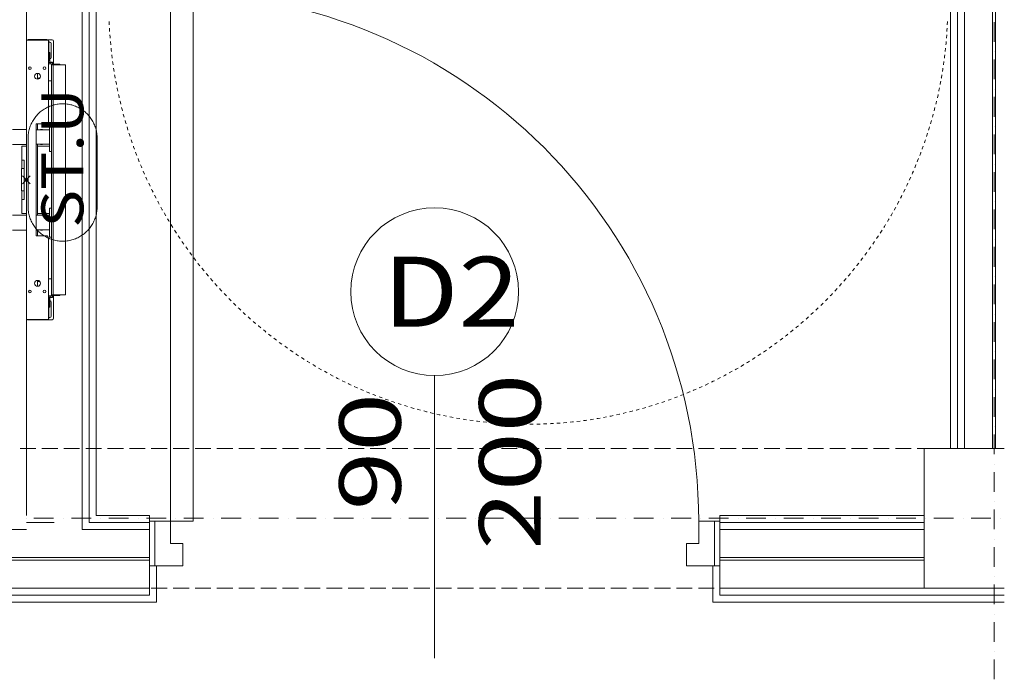
# Model space of a CAD drawing. Units: millimetres. Extents: x -2000 to 45500, y -500 to 29200.
# Drawn here: x 31793 to 33554, y 11653 to 12832 of the extents above; entities that cross this region are included whole.
import ezdxf
from ezdxf.enums import TextEntityAlignment as Align

# ---------------------------------------------------------------- set-up
doc = ezdxf.new("R2010")
doc.units = ezdxf.units.MM
for name, color, linetype in [('AP_2D - NIEPEŁNOSPRAWNI', 7, 'Continuous'), ('AP_BELKI KONSTRUKCYJNE', 7, 'Continuous'), ('AP_INSTALACJE - OPISY', 7, 'Continuous'), ('AP_INSTALACJE - URZĄDZENIA', 7, 'Continuous'), ('AP_ISTENIJĄCE - SCHODY', 7, 'Continuous'), ('AP_istniejące_INSTALACJE - OPISY', 7, 'Continuous'), ('AP_istniejące_ŚCIANY DZIAŁOWE', 7, 'Continuous'), ('AP_OSIE', 7, 'Continuous'), ('AP_SŁUPY', 7, 'Continuous'), ('AP_ŚCIANY DZIAŁOWE', 7, 'Continuous')]:
    doc.layers.add(name, color=color, linetype=linetype)
doc.styles.add('Lucida Console', font='txt', dxfattribs={"height": 0.2})

msp = doc.modelspace()

# ---------------------------------------------------------------- linework, layer by layer
at = {"layer": 'AP_2D - NIEPEŁNOSPRAWNI', "color": 8, "lineweight": 0}
for p, q in [((31955.6, 12792.6), (31956.1, 12786.7)), ((33448, 12774.7), (33448.6, 12780.7)), ((31958.1, 12768.8), (31958.8, 12762.8)), ((31961.3, 12745), (31962.3, 12739.1)), ((33444.9, 12751), (33445.8, 12756.9)), ((33428.3, 12668.7), (33429.8, 12674.5)), ((31978.6, 12662.9), (31980.2, 12657.2)), ((31985.3, 12639.9), (31987, 12634.2)), ((33421.8, 12645.6), (33423.5, 12651.4)), ((33414.7, 12622.8), (33416.5, 12628.5)), ((32014.2, 12561.1), (32016.6, 12555.6)), ((32024, 12539.3), (32026.6, 12533.9)), ((33383.9, 12544.7), (33386.4, 12550.2)), ((32034.6, 12517.7), (32037.3, 12512.4)), ((33373.5, 12523.1), (33376.2, 12528.5)), ((33331.8, 12450.3), (33335.1, 12455.3)), ((32076.8, 12445.3), (32080.1, 12440.3)), ((33318.5, 12430.4), (33321.9, 12435.3)), ((32090.3, 12425.5), (32093.8, 12420.6)), ((33304.5, 12410.9), (33308, 12415.7)), ((32142.5, 12359.8), (32146.5, 12355.3)), ((32158.8, 12342.1), (32162.9, 12337.8)), ((33250.7, 12346.5), (33254.8, 12350.9)), ((32175.5, 12325), (32179.8, 12320.8)), ((33234.1, 12329.2), (33238.3, 12333.5)), ((32238.4, 12269.5), (32243.2, 12265.8)), ((33171.6, 12273.2), (33176.3, 12277)), ((32257.5, 12254.9), (32262.3, 12251.4)), ((33152.7, 12258.5), (33157.5, 12262.1)), ((33133.3, 12244.4), (33138.2, 12247.9)), ((32327.7, 12209), (32332.9, 12206)), ((33062, 12200.2), (33067.3, 12203.1)), ((32348.6, 12197.3), (32353.9, 12194.5)), ((32370, 12186.4), (32375.3, 12183.7)), ((33040.8, 12189), (33046.1, 12191.8)), ((32447.1, 12153.4), (32452.8, 12151.4)), ((32941.3, 12147.5), (32947, 12149.4)), ((32469.8, 12145.6), (32475.5, 12143.7)), ((32918.4, 12140.2), (32924.2, 12142)), ((32574.4, 12119.6), (32580.3, 12118.6)), ((32598.1, 12115.8), (32604, 12115)), ((32813.2, 12116.7), (32819.1, 12117.6)), ((32836.9, 12120.6), (32842.8, 12121.7)), ((32681.7, 12108.8), (32687.7, 12108.7)), ((32705.7, 12108.5), (32711.7, 12108.6))]:
    msp.add_line(p, q, dxfattribs=at)
for points in [[(31953.3, 12828.5, 0), (31953.5, 12823.7, 0), (31953.6, 12822.5, 0)], [(31953.9, 12816.6, 0), (31953.9, 12816, 0), (31954.2, 12810.6, 0)], [(33451.1, 12810.6, 0), (33451.2, 12812.1, 0), (33451.5, 12816.6, 0)], [(33451.8, 12822.5, 0), (33452, 12827.6, 0), (33452.1, 12828.5, 0)], [(31954.6, 12804.6, 0), (31954.9, 12800.5, 0), (31955.1, 12798.6, 0)], [(33450.3, 12798.6, 0), (33450.7, 12804.4, 0), (33450.7, 12804.6, 0)], [(31956.7, 12780.7, 0), (31957.1, 12777.4, 0), (31957.4, 12774.7, 0)], [(33449.2, 12786.7, 0), (33449.5, 12789, 0), (33449.8, 12792.6, 0)], [(33446.5, 12762.8, 0), (33446.9, 12765.9, 0), (33447.3, 12768.8, 0)], [(31959.6, 12756.9, 0), (31959.9, 12754.4, 0), (31960.4, 12751, 0)], [(33443.1, 12739.1, 0), (33443.7, 12742.9, 0), (33444, 12745, 0)], [(31963.2, 12733.2, 0), (31963.5, 12731.4, 0), (31964.3, 12727.3, 0)], [(33441.1, 12727.3, 0), (33441.2, 12727.6, 0), (33442.1, 12733.2, 0)], [(31965.3, 12721.4, 0), (31966.3, 12716.2, 0), (31966.4, 12715.5, 0)], [(31967.6, 12709.6, 0), (31967.8, 12708.6, 0), (31968.8, 12703.7, 0)], [(33436.5, 12703.7, 0), (33436.8, 12704.8, 0), (33437.7, 12709.6, 0)], [(33438.9, 12715.5, 0), (33439.8, 12720, 0), (33440, 12721.4, 0)], [(31970.1, 12697.9, 0), (31971.1, 12693.5, 0), (31971.4, 12692, 0)], [(33434, 12692, 0), (33435.2, 12697.3, 0), (33435.3, 12697.9, 0)], [(31972.7, 12686.2, 0), (31972.8, 12686, 0), (31974.2, 12680.4, 0)], [(31975.6, 12674.5, 0), (31976.5, 12670.9, 0), (31977.1, 12668.7, 0)], [(33431.2, 12680.4, 0), (33431.7, 12682.2, 0), (33432.6, 12686.2, 0)], [(33425.1, 12657.2, 0), (33425.9, 12659.7, 0), (33426.7, 12662.9, 0)], [(31981.9, 12651.4, 0), (31982.7, 12648.6, 0), (31983.5, 12645.6, 0)], [(33418.3, 12634.2, 0), (33419.4, 12637.4, 0), (33420.1, 12639.9, 0)], [(31988.8, 12628.5, 0), (31989.5, 12626.4, 0), (31990.7, 12622.8, 0)], [(31992.6, 12617.1, 0), (31994.5, 12611.7, 0), (31994.6, 12611.4, 0)], [(31996.6, 12605.8, 0), (31997, 12604.4, 0), (31998.6, 12600.1, 0)], [(33406.8, 12600.1, 0), (33407, 12600.8, 0), (33408.8, 12605.8, 0)], [(33410.8, 12611.4, 0), (33412.2, 12615.4, 0), (33412.8, 12617.1, 0)], [(32000.7, 12594.5, 0), (32002.4, 12589.9, 0), (32002.8, 12588.9, 0)], [(33402.5, 12588.9, 0), (33404.3, 12593.5, 0), (33404.7, 12594.5, 0)], [(32005, 12583.3, 0), (32005.2, 12582.7, 0), (32007.2, 12577.7, 0)], [(32009.5, 12572.2, 0), (32011.1, 12568.4, 0), (32011.8, 12566.7, 0)], [(33393.6, 12566.7, 0), (33395.8, 12571.9, 0), (33395.9, 12572.2, 0)], [(33398.1, 12577.7, 0), (33398.7, 12579.1, 0), (33400.4, 12583.3, 0)], [(33388.8, 12555.6, 0), (33389.7, 12557.7, 0), (33391.2, 12561.1, 0)], [(32019, 12550.2, 0), (32020.4, 12547.1, 0), (32021.5, 12544.7, 0)], [(33378.8, 12533.9, 0), (33380.1, 12536.6, 0), (33381.3, 12539.3, 0)], [(32029.2, 12528.5, 0), (32030.4, 12526.1, 0), (32031.9, 12523.1, 0)], [(33368.1, 12512.4, 0), (33369.8, 12515.8, 0), (33370.8, 12517.7, 0)], [(32040.1, 12507.1, 0), (32041, 12505.5, 0), (32042.9, 12501.8, 0)], [(33362.4, 12501.8, 0), (33362.6, 12502.1, 0), (33365.3, 12507.1, 0)], [(32045.8, 12496.6, 0), (32048.4, 12491.9, 0), (32048.7, 12491.3, 0)], [(32051.7, 12486.1, 0), (32052.2, 12485.2, 0), (32054.7, 12480.9, 0)], [(33350.7, 12480.9, 0), (33351.2, 12481.8, 0), (33353.7, 12486.1, 0)], [(33356.6, 12491.3, 0), (33358.9, 12495.3, 0), (33359.6, 12496.6, 0)], [(32057.7, 12475.7, 0), (32060, 12471.8, 0), (32060.8, 12470.6, 0)], [(32063.9, 12465.5, 0), (32064.1, 12465.2, 0), (32067.1, 12460.4, 0)], [(33338.3, 12460.4, 0), (33339.3, 12461.9, 0), (33341.5, 12465.5, 0)], [(33344.6, 12470.6, 0), (33347.3, 12475.2, 0), (33347.7, 12475.7, 0)], [(32070.3, 12455.3, 0), (32072.3, 12452.1, 0), (32073.5, 12450.3, 0)], [(32083.5, 12435.3, 0), (32085.2, 12432.8, 0), (32086.9, 12430.4, 0)], [(33325.2, 12440.3, 0), (33326.7, 12442.4, 0), (33328.6, 12445.3, 0)], [(32097.3, 12415.7, 0), (32098.7, 12413.9, 0), (32100.9, 12410.9, 0)], [(33311.5, 12420.6, 0), (33313.5, 12423.3, 0), (33315, 12425.5, 0)], [(32104.5, 12406.1, 0), (32108, 12401.5, 0), (32108.1, 12401.3, 0)], [(32111.8, 12396.6, 0), (32112.7, 12395.4, 0), (32115.5, 12391.9, 0)], [(33289.9, 12391.9, 0), (33290.3, 12392.4, 0), (33293.6, 12396.6, 0)], [(33297.2, 12401.3, 0), (33299.8, 12404.6, 0), (33300.9, 12406.1, 0)], [(32119.3, 12387.2, 0), (32122.4, 12383.4, 0), (32123.1, 12382.6, 0)], [(32126.9, 12377.9, 0), (32127.3, 12377.4, 0), (32130.7, 12373.4, 0)], [(33274.6, 12373.4, 0), (33275.6, 12374.4, 0), (33278.5, 12378, 0)], [(33282.3, 12382.6, 0), (33285.4, 12386.4, 0), (33286.1, 12387.2, 0)], [(32134.6, 12368.8, 0), (32137.4, 12365.6, 0), (32138.6, 12364.3, 0)], [(33258.8, 12355.3, 0), (33260.3, 12356.9, 0), (33262.8, 12359.8, 0)], [(33266.8, 12364.3, 0), (33270.5, 12368.6, 0), (33270.7, 12368.8, 0)], [(32150.6, 12350.9, 0), (32152.9, 12348.4, 0), (32154.7, 12346.5, 0)], [(33242.5, 12337.8, 0), (33244.5, 12339.9, 0), (33246.6, 12342.1, 0)], [(32167.1, 12333.5, 0), (32168.9, 12331.6, 0), (32171.3, 12329.2, 0)], [(33225.5, 12320.8, 0), (33228.2, 12323.4, 0), (33229.8, 12325, 0)], [(32184.1, 12316.7, 0), (32185.5, 12315.3, 0), (32188.5, 12312.5, 0)], [(32192.9, 12308.4, 0), (32196.8, 12304.8, 0), (32197.3, 12304.4, 0)], [(33208.1, 12304.4, 0), (33211.4, 12307.4, 0), (33212.5, 12308.4, 0)], [(33216.9, 12312.5, 0), (33217.1, 12312.7, 0), (33221.2, 12316.7, 0)], [(32201.7, 12300.3, 0), (32202.6, 12299.6, 0), (32206.2, 12296.4, 0)], [(32210.7, 12292.4, 0), (32214.2, 12289.4, 0), (32215.3, 12288.5, 0)], [(33190.1, 12288.5, 0), (33194.1, 12291.9, 0), (33194.7, 12292.4, 0)], [(33199.2, 12296.4, 0), (33199.9, 12297, 0), (33203.6, 12300.4, 0)], [(32219.8, 12284.6, 0), (32220.1, 12284.4, 0), (32224.4, 12280.8, 0)], [(32229.1, 12277, 0), (32232, 12274.6, 0), (32233.7, 12273.2, 0)], [(33162.2, 12265.8, 0), (33164.2, 12267.3, 0), (33166.9, 12269.5, 0)], [(33180.9, 12280.8, 0), (33182.3, 12281.9, 0), (33185.5, 12284.6, 0)], [(32247.9, 12262.1, 0), (32250.3, 12260.3, 0), (32252.7, 12258.5, 0)], [(33143, 12251.4, 0), (33145.7, 12253.3, 0), (33147.9, 12254.9, 0)], [(32267.2, 12247.9, 0), (32269.1, 12246.6, 0), (32272.1, 12244.4, 0)], [(32277, 12241, 0), (32281.8, 12237.7, 0), (32282, 12237.6, 0)], [(32286.9, 12234.3, 0), (32288.2, 12233.4, 0), (32292, 12231, 0)], [(33113.4, 12231, 0), (33113.9, 12231.3, 0), (33118.4, 12234.3, 0)], [(33123.4, 12237.6, 0), (33126.8, 12239.9, 0), (33128.4, 12241, 0)], [(32297, 12227.7, 0), (32301.2, 12225, 0), (32302, 12224.5, 0)], [(32307.1, 12221.3, 0), (32307.8, 12220.9, 0), (32312.2, 12218.2, 0)], [(33093.1, 12218.2, 0), (33094.3, 12218.9, 0), (33098.3, 12221.3, 0)], [(33103.3, 12224.5, 0), (33107.4, 12227.1, 0), (33108.4, 12227.7, 0)], [(32317.4, 12215.1, 0), (32321, 12212.9, 0), (32322.5, 12212, 0)], [(32338.1, 12203.1, 0), (32341.2, 12201.4, 0), (32343.4, 12200.2, 0)], [(33072.5, 12206, 0), (33074.3, 12207.1, 0), (33077.7, 12209, 0)], [(33082.9, 12212, 0), (33087.7, 12214.9, 0), (33088, 12215.1, 0)], [(32359.3, 12191.8, 0), (32361.7, 12190.5, 0), (32364.6, 12189, 0)], [(33030, 12183.7, 0), (33033.3, 12185.3, 0), (33035.4, 12186.4, 0)], [(33051.4, 12194.5, 0), (33054, 12195.9, 0), (33056.7, 12197.3, 0)], [(32380.8, 12181.1, 0), (32382.5, 12180.3, 0), (32386.2, 12178.6, 0)], [(32391.6, 12176.1, 0), (32396.6, 12173.8, 0), (32397.1, 12173.6, 0)], [(32402.6, 12171.2, 0), (32403.7, 12170.7, 0), (32408.1, 12168.8, 0)], [(32413.6, 12166.5, 0), (32417.9, 12164.7, 0), (32419.1, 12164.2, 0)], [(32986.2, 12164.2, 0), (32991, 12166.2, 0), (32991.8, 12166.5, 0)], [(32997.3, 12168.8, 0), (32998.2, 12169.2, 0), (33002.8, 12171.2, 0)], [(33008.3, 12173.6, 0), (33012.3, 12175.4, 0), (33013.7, 12176.1, 0)], [(33019.2, 12178.6, 0), (33019.4, 12178.6, 0), (33024.6, 12181.1, 0)], [(32424.7, 12161.9, 0), (32425.1, 12161.8, 0), (32430.3, 12159.7, 0)], [(32435.9, 12157.6, 0), (32439.5, 12156.2, 0), (32441.5, 12155.5, 0)], [(32458.4, 12149.4, 0), (32461.4, 12148.4, 0), (32464.1, 12147.5, 0)], [(32952.6, 12151.4, 0), (32955, 12152.2, 0), (32958.3, 12153.4, 0)], [(32963.9, 12155.5, 0), (32969.5, 12157.6, 0), (32969.5, 12157.6, 0)], [(32975.1, 12159.7, 0), (32976.7, 12160.3, 0), (32980.7, 12161.9, 0)], [(32481.2, 12142, 0), (32483.5, 12141.3, 0), (32486.9, 12140.2, 0)], [(32492.7, 12138.5, 0), (32498.3, 12136.9, 0), (32498.5, 12136.8, 0)], [(32504.2, 12135.2, 0), (32505.8, 12134.8, 0), (32510, 12133.7, 0)], [(32515.8, 12132.2, 0), (32520.7, 12130.9, 0), (32521.6, 12130.7, 0)], [(32527.5, 12129.3, 0), (32528.3, 12129.1, 0), (32533.3, 12127.9, 0)], [(32872.1, 12127.9, 0), (32873.3, 12128.2, 0), (32877.9, 12129.3, 0)], [(32883.7, 12130.7, 0), (32888.4, 12131.9, 0), (32889.6, 12132.2, 0)], [(32895.4, 12133.7, 0), (32895.9, 12133.8, 0), (32901.1, 12135.2, 0)], [(32906.9, 12136.9, 0), (32910.8, 12138, 0), (32912.7, 12138.5, 0)], [(32929.9, 12143.8, 0), (32933, 12144.7, 0), (32935.6, 12145.6, 0)], [(32539.1, 12126.6, 0), (32543.3, 12125.6, 0), (32545, 12125.3, 0)], [(32550.9, 12124, 0), (32550.9, 12124, 0), (32556.7, 12122.8, 0)], [(32562.6, 12121.7, 0), (32566.1, 12121, 0), (32568.5, 12120.6, 0)], [(32586.2, 12117.6, 0), (32589, 12117.2, 0), (32592.2, 12116.7, 0)], [(32610, 12114.3, 0), (32612, 12114, 0), (32615.9, 12113.5, 0)], [(32621.9, 12112.9, 0), (32627.4, 12112.3, 0), (32627.9, 12112.2, 0)], [(32633.8, 12111.7, 0), (32635.1, 12111.6, 0), (32639.8, 12111.2, 0)], [(32765.6, 12111.1, 0), (32766.4, 12111.2, 0), (32771.5, 12111.7, 0)], [(32777.5, 12112.3, 0), (32781.9, 12112.7, 0), (32783.5, 12112.9, 0)], [(32789.4, 12113.5, 0), (32789.5, 12113.6, 0), (32795.4, 12114.3, 0)], [(32801.3, 12115, 0), (32804.9, 12115.5, 0), (32807.3, 12115.8, 0)], [(32825, 12118.6, 0), (32827.8, 12119, 0), (32831, 12119.6, 0)], [(32848.6, 12122.8, 0), (32850.7, 12123.2, 0), (32854.5, 12124, 0)], [(32860.4, 12125.3, 0), (32865.8, 12126.5, 0), (32866.2, 12126.6, 0)], [(32645.8, 12110.7, 0), (32650.5, 12110.3, 0), (32651.8, 12110.2, 0)], [(32657.7, 12109.9, 0), (32658.2, 12109.8, 0), (32663.7, 12109.5, 0)], [(32669.7, 12109.2, 0), (32673.7, 12109.1, 0), (32675.7, 12109, 0)], [(32693.7, 12108.6, 0), (32696.9, 12108.5, 0), (32699.7, 12108.5, 0)], [(32717.7, 12108.7, 0), (32720.1, 12108.7, 0), (32723.7, 12108.8, 0)], [(32729.7, 12109, 0), (32735.6, 12109.2, 0), (32735.6, 12109.2, 0)], [(32741.6, 12109.5, 0), (32743.3, 12109.6, 0), (32747.6, 12109.9, 0)], [(32753.6, 12110.2, 0), (32758.7, 12110.6, 0), (32759.6, 12110.7, 0)]]:
    msp.add_polyline3d(points, dxfattribs=at)
at = {"layer": 'AP_BELKI KONSTRUKCYJNE', "color": 8, "lineweight": 0}
for p, q in [((31822.2, 12065.4), (31794, 12065.4)), ((31861.3, 12065.4), (31833.1, 12065.4)), ((31900.5, 12065.4), (31872.2, 12065.4)), ((31939.6, 12065.4), (31911.4, 12065.4)), ((31978.7, 12065.4), (31950.5, 12065.4)), ((32017.8, 12065.4), (31989.6, 12065.4)), ((32057, 12065.4), (32028.7, 12065.4)), ((32096.1, 12065.4), (32067.9, 12065.4)), ((32135.2, 12065.4), (32107, 12065.4)), ((32174.3, 12065.4), (32146.1, 12065.4)), ((32213.4, 12065.4), (32185.2, 12065.4)), ((32252.6, 12065.4), (32224.3, 12065.4)), ((32291.7, 12065.4), (32263.5, 12065.4)), ((32330.8, 12065.4), (32302.6, 12065.4)), ((32369.9, 12065.4), (32341.7, 12065.4)), ((32409.1, 12065.4), (32380.8, 12065.4)), ((32448.2, 12065.4), (32420, 12065.4)), ((32487.3, 12065.4), (32459.1, 12065.4)), ((32526.4, 12065.4), (32498.2, 12065.4)), ((32565.5, 12065.4), (32537.3, 12065.4)), ((32604.7, 12065.4), (32576.4, 12065.4)), ((32643.8, 12065.4), (32615.6, 12065.4)), ((32682.9, 12065.4), (32654.7, 12065.4)), ((32722, 12065.4), (32693.8, 12065.4)), ((32761.2, 12065.4), (32732.9, 12065.4)), ((32800.3, 12065.4), (32772.1, 12065.4)), ((32839.4, 12065.4), (32811.2, 12065.4)), ((32878.5, 12065.4), (32850.3, 12065.4)), ((32917.6, 12065.4), (32889.4, 12065.4)), ((32956.8, 12065.4), (32928.5, 12065.4)), ((32995.9, 12065.4), (32967.7, 12065.4)), ((33035, 12065.4), (33006.8, 12065.4)), ((33074.1, 12065.4), (33045.9, 12065.4)), ((33113.3, 12065.4), (33085, 12065.4)), ((33152.4, 12065.4), (33124.2, 12065.4)), ((33191.5, 12065.4), (33163.3, 12065.4)), ((33230.6, 12065.4), (33202.4, 12065.4)), ((33269.7, 12065.4), (33241.5, 12065.4)), ((33308.9, 12065.4), (33280.6, 12065.4)), ((33348, 12065.4), (33319.8, 12065.4)), ((33387.1, 12065.4), (33358.9, 12065.4)), ((33426.2, 12065.4), (33398, 12065.4)), ((33465.4, 12065.4), (33437.1, 12065.4)), ((33504.5, 12065.4), (33476.3, 12065.4)), ((33543.6, 12065.4), (33515.4, 12065.4)), ((31822.2, 11815.4), (31794, 11815.4)), ((31861.3, 11815.4), (31833.1, 11815.4)), ((31900.5, 11815.4), (31872.2, 11815.4)), ((31939.6, 11815.4), (31911.4, 11815.4)), ((31978.7, 11815.4), (31950.5, 11815.4)), ((32017.8, 11815.4), (31989.6, 11815.4)), ((32057, 11815.4), (32028.7, 11815.4)), ((32096.1, 11815.4), (32067.9, 11815.4)), ((32135.2, 11815.4), (32107, 11815.4)), ((32174.3, 11815.4), (32146.1, 11815.4)), ((32213.4, 11815.4), (32185.2, 11815.4)), ((32252.6, 11815.4), (32224.3, 11815.4)), ((32291.7, 11815.4), (32263.5, 11815.4)), ((32330.8, 11815.4), (32302.6, 11815.4)), ((32369.9, 11815.4), (32341.7, 11815.4)), ((32409.1, 11815.4), (32380.8, 11815.4)), ((32448.2, 11815.4), (32420, 11815.4)), ((32487.3, 11815.4), (32459.1, 11815.4)), ((32526.4, 11815.4), (32498.2, 11815.4)), ((32565.5, 11815.4), (32537.3, 11815.4)), ((32604.7, 11815.4), (32576.4, 11815.4)), ((32643.8, 11815.4), (32615.6, 11815.4)), ((32682.9, 11815.4), (32654.7, 11815.4)), ((32722, 11815.4), (32693.8, 11815.4)), ((32761.2, 11815.4), (32732.9, 11815.4)), ((32800.3, 11815.4), (32772.1, 11815.4)), ((32839.4, 11815.4), (32811.2, 11815.4)), ((32878.5, 11815.4), (32850.3, 11815.4)), ((32917.6, 11815.4), (32889.4, 11815.4)), ((32956.8, 11815.4), (32928.5, 11815.4)), ((32995.9, 11815.4), (32967.7, 11815.4)), ((33035, 11815.4), (33006.8, 11815.4)), ((33074.1, 11815.4), (33045.9, 11815.4)), ((33113.3, 11815.4), (33085, 11815.4)), ((33152.4, 11815.4), (33124.2, 11815.4)), ((33191.5, 11815.4), (33163.3, 11815.4)), ((33230.6, 11815.4), (33202.4, 11815.4)), ((33269.7, 11815.4), (33241.5, 11815.4)), ((33308.9, 11815.4), (33280.6, 11815.4)), ((33348, 11815.4), (33319.8, 11815.4)), ((33387.1, 11815.4), (33358.9, 11815.4)), ((33426.2, 11815.4), (33398, 11815.4)), ((33465.4, 11815.4), (33437.1, 11815.4)), ((33504.5, 11815.4), (33476.3, 11815.4)), ((33543.6, 11815.4), (33515.4, 11815.4))]:
    msp.add_line(p, q, dxfattribs=at)
at = {"layer": 'AP_INSTALACJE - OPISY', "color": 8, "lineweight": 0}
for p, q in [((31808.4, 12497.4), (31808.4, 12619.6)), ((31931.9, 12619.6), (31931.9, 12497.4))]:
    msp.add_line(p, q, dxfattribs=at)
for points in [[(31931.9, 12619.6, 0), (31931.9, 12621.8, 0), (31931.8, 12624, 0), (31931.6, 12626.2, 0), (31931.3, 12628.5, 0), (31930.9, 12630.7, 0), (31930.5, 12632.8, 0), (31930, 12635, 0), (31929.4, 12637.2, 0), (31928.7, 12639.3, 0), (31928, 12641.4, 0), (31927.1, 12643.5, 0), (31926.2, 12645.5, 0), (31925.3, 12647.5, 0), (31924.2, 12649.5, 0), (31923.1, 12651.4, 0), (31921.9, 12653.3, 0), (31920.7, 12655.1, 0), (31919.4, 12656.9, 0), (31918, 12658.7, 0), (31916.5, 12660.4, 0), (31915, 12662, 0), (31913.5, 12663.6, 0), (31911.8, 12665.2, 0), (31910.2, 12666.6, 0), (31908.4, 12668.1, 0), (31906.7, 12669.4, 0), (31904.8, 12670.7, 0), (31903, 12671.9, 0), (31901.1, 12673.1, 0), (31899.1, 12674.1, 0), (31897.1, 12675.1, 0), (31895.1, 12676.1, 0), (31893, 12676.9, 0), (31891, 12677.7, 0), (31888.8, 12678.4, 0), (31886.7, 12679.1, 0), (31884.6, 12679.6, 0), (31882.4, 12680.1, 0), (31880.2, 12680.5, 0), (31878, 12680.8, 0), (31875.8, 12681.1, 0), (31873.5, 12681.2, 0), (31871.3, 12681.3, 0), (31869.1, 12681.3, 0), (31866.8, 12681.2, 0), (31864.6, 12681.1, 0), (31862.4, 12680.8, 0), (31860.2, 12680.5, 0), (31858, 12680.1, 0), (31855.8, 12679.6, 0), (31853.7, 12679.1, 0), (31851.5, 12678.4, 0), (31849.4, 12677.7, 0), (31847.3, 12676.9, 0), (31845.3, 12676.1, 0), (31843.2, 12675.1, 0), (31841.3, 12674.1, 0), (31839.3, 12673.1, 0), (31837.4, 12671.9, 0), (31835.5, 12670.7, 0), (31833.7, 12669.4, 0), (31831.9, 12668.1, 0), (31830.2, 12666.6, 0), (31828.5, 12665.2, 0), (31826.9, 12663.6, 0), (31825.3, 12662, 0), (31823.8, 12660.4, 0), (31822.4, 12658.7, 0), (31821, 12656.9, 0), (31819.7, 12655.1, 0), (31818.4, 12653.3, 0), (31817.3, 12651.4, 0), (31816.1, 12649.5, 0), (31815.1, 12647.5, 0), (31814.1, 12645.5, 0), (31813.2, 12643.5, 0), (31812.4, 12641.4, 0), (31811.7, 12639.3, 0), (31811, 12637.2, 0), (31810.4, 12635, 0), (31809.9, 12632.8, 0), (31809.4, 12630.7, 0), (31809.1, 12628.5, 0), (31808.8, 12626.2, 0), (31808.6, 12624, 0), (31808.5, 12621.8, 0), (31808.4, 12619.6, 0)], [(31808.4, 12497.4, 0), (31808.5, 12495.2, 0), (31808.6, 12493, 0), (31808.8, 12490.8, 0), (31809.1, 12488.6, 0), (31809.4, 12486.4, 0), (31809.9, 12484.2, 0), (31810.4, 12482, 0), (31811, 12479.8, 0), (31811.7, 12477.7, 0), (31812.4, 12475.6, 0), (31813.2, 12473.6, 0), (31814.1, 12471.5, 0), (31815.1, 12469.5, 0), (31816.1, 12467.5, 0), (31817.3, 12465.6, 0), (31818.4, 12463.7, 0), (31819.7, 12461.9, 0), (31821, 12460.1, 0), (31822.4, 12458.3, 0), (31823.8, 12456.6, 0), (31825.3, 12455, 0), (31826.9, 12453.4, 0), (31828.5, 12451.8, 0), (31830.2, 12450.4, 0), (31831.9, 12449, 0), (31833.7, 12447.6, 0), (31835.5, 12446.3, 0), (31837.4, 12445.1, 0), (31839.3, 12444, 0), (31841.3, 12442.9, 0), (31843.2, 12441.9, 0), (31845.3, 12440.9, 0), (31847.3, 12440.1, 0), (31849.4, 12439.3, 0), (31851.5, 12438.6, 0), (31853.7, 12437.9, 0), (31855.8, 12437.4, 0), (31858, 12436.9, 0), (31860.2, 12436.5, 0), (31862.4, 12436.2, 0), (31864.6, 12435.9, 0), (31866.8, 12435.8, 0), (31869.1, 12435.7, 0), (31871.3, 12435.7, 0), (31873.5, 12435.8, 0), (31875.8, 12435.9, 0), (31878, 12436.2, 0), (31880.2, 12436.5, 0), (31882.4, 12436.9, 0), (31884.6, 12437.4, 0), (31886.7, 12437.9, 0), (31888.8, 12438.6, 0), (31891, 12439.3, 0), (31893, 12440.1, 0), (31895.1, 12440.9, 0), (31897.1, 12441.9, 0), (31899.1, 12442.9, 0), (31901.1, 12444, 0), (31903, 12445.1, 0), (31904.8, 12446.3, 0), (31906.7, 12447.6, 0), (31908.4, 12449, 0), (31910.2, 12450.4, 0), (31911.8, 12451.8, 0), (31913.5, 12453.4, 0), (31915, 12455, 0), (31916.5, 12456.6, 0), (31918, 12458.3, 0), (31919.4, 12460.1, 0), (31920.7, 12461.9, 0), (31921.9, 12463.7, 0), (31923.1, 12465.6, 0), (31924.2, 12467.5, 0), (31925.3, 12469.5, 0), (31926.2, 12471.5, 0), (31927.1, 12473.6, 0), (31928, 12475.6, 0), (31928.7, 12477.7, 0), (31929.4, 12479.8, 0), (31930, 12482, 0), (31930.5, 12484.2, 0), (31930.9, 12486.4, 0), (31931.3, 12488.6, 0), (31931.6, 12490.8, 0), (31931.8, 12493, 0), (31931.9, 12495.2, 0), (31931.9, 12497.4, 0)]]:
    msp.add_polyline3d(points, dxfattribs=at)
at = {"layer": 'AP_INSTALACJE - URZĄDZENIA', "color": 8, "lineweight": 0}
for p, q in [((31805.3, 12794.9), (31844.8, 12794.9)), ((31805.3, 12295.9), (31805.3, 12794.9)), ((31808.8, 12795.9), (31813.5, 12795.9)), ((31813.5, 12795.9), (31829.1, 12795.9)), ((31813.5, 12794.9), (31813.5, 12795.9)), ((31829.1, 12795.9), (31829.1, 12794.9)), ((31829.1, 12795.9), (31841.8, 12795.9)), ((31843.6, 12795.4), (31851.3, 12795.4)), ((31844.8, 12794.9), (31844.8, 12649.4)), ((31845.3, 12792.4), (31845.3, 12759.4)), ((31845.3, 12791.4), (31847.3, 12791.4)), ((31849.8, 12788.9), (31849.8, 12763.9)), ((31853.8, 12792.9), (31853.8, 12751.9)), ((31847.3, 12773.2), (31845.3, 12773.2)), ((31847.3, 12757.2), (31847.3, 12773.2)), ((31844.9, 12755.9), (31844.8, 12755.9)), ((31847.8, 12754.9), (31844.8, 12754.9)), ((31847.8, 12752.9), (31844.8, 12752.9)), ((31845.3, 12759.4), (31845.3, 12757.2)), ((31847.8, 12755.9), (31847.1, 12755.9)), ((31847.8, 12755.9), (31847.8, 12754.9)), ((31852.3, 12755.9), (31847.8, 12755.9)), ((31852.3, 12754.9), (31847.8, 12754.9)), ((31847.8, 12754.9), (31847.8, 12752.9)), ((31847.8, 12752.9), (31850.3, 12752.9)), ((31850.3, 12752.9), (31850.3, 12751.6)), ((31850.3, 12751.6), (31850.3, 12634.1)), ((31853.3, 12750.9), (31850.6, 12750.9)), ((31852.3, 12754.9), (31852.3, 12755.9)), ((31852.3, 12752.9), (31852.3, 12754.9)), ((31852.3, 12751.6), (31852.3, 12752.9)), ((31853.3, 12751.9), (31852.3, 12751.9)), ((31853.3, 12751.9), (31865.3, 12751.9)), ((31853.3, 12751.9), (31853.3, 12751.9)), ((31853.3, 12750.9), (31853.3, 12751.9)), ((31853.3, 12750.9), (31853.3, 12750.9)), ((31853.3, 12750.9), (31871.8, 12750.9)), ((31853.3, 12339.9), (31853.3, 12750.9)), ((31865.3, 12750.9), (31865.3, 12751.9)), ((31871.8, 12750.9), (31875.3, 12750.9)), ((31875.3, 12339.9), (31875.3, 12750.9)), ((31825.3, 12725.2), (31825.3, 12735.7)), ((31829.2, 12726.9), (31825.3, 12726.9)), ((31850.3, 12722.4), (31844.8, 12722.4)), ((31840.8, 12645.4), (31822.8, 12645.4)), ((31822.8, 12645.4), (31822.8, 12445.4)), ((31825.3, 12634.9), (31825.3, 12645.4)), ((31846.8, 12647.9), (31846.8, 12595.9)), ((31850.3, 12647.9), (31846.8, 12647.9)), ((31780.3, 12635.4), (31805.3, 12635.4)), ((31846.8, 12634.9), (31822.8, 12634.9)), ((31850.3, 12609.8), (31850.3, 12634.1)), ((31780.3, 12608.4), (31805.3, 12608.4)), ((31797.3, 12605.4), (31797.3, 12580.4)), ((31797.3, 12605.4), (31801.3, 12605.4)), ((31805.3, 12605.4), (31801.3, 12605.4)), ((31846.8, 12608.9), (31822.8, 12608.9)), ((31825.3, 12481.9), (31825.3, 12608.9)), ((31846.8, 12605.4), (31825.3, 12605.4)), ((31850.3, 12609.8), (31850.3, 12481.1)), ((31850.3, 12595.9), (31846.8, 12595.9)), ((31797.3, 12580.4), (31801.3, 12580.4)), ((31797.3, 12565.5), (31797.3, 12580.4)), ((31801.3, 12510.4), (31801.3, 12580.4)), ((31796.4, 12525.4), (31796.4, 12565.5)), ((31801.3, 12565.5), (31796.4, 12565.5)), ((31798.2, 12538.4), (31812.4, 12552.5)), ((31812.4, 12538.4), (31798.2, 12552.5)), ((31805.3, 12545.4), (31802.8, 12545.4)), ((31805.3, 12545.4), (31805.3, 12547.9)), ((31805.3, 12545.4), (31805.3, 12542.9)), ((31805.3, 12545.4), (31807.8, 12545.4)), ((31801.3, 12525.4), (31796.4, 12525.4)), ((31797.3, 12510.4), (31797.3, 12525.4)), ((31801.3, 12510.4), (31797.3, 12510.4)), ((31797.3, 12510.4), (31797.3, 12485.4)), ((31780.3, 12482.4), (31805.3, 12482.4)), ((31801.3, 12485.4), (31797.3, 12485.4)), ((31801.3, 12485.4), (31805.3, 12485.4)), ((31846.8, 12481.9), (31822.8, 12481.9)), ((31825.3, 12485.4), (31846.8, 12485.4)), ((31846.8, 12494.9), (31846.8, 12442.9)), ((31850.3, 12494.9), (31846.8, 12494.9)), ((31850.3, 12456.8), (31850.3, 12481.1)), ((31780.3, 12455.4), (31805.3, 12455.4)), ((31846.8, 12455.9), (31822.8, 12455.9)), ((31822.8, 12445.4), (31840.8, 12445.4)), ((31825.3, 12445.4), (31825.3, 12455.9)), ((31850.3, 12456.8), (31850.3, 12339.3)), ((31844.8, 12441.4), (31844.8, 12295.9)), ((31850.3, 12442.9), (31846.8, 12442.9)), ((31825.3, 12355.2), (31825.3, 12365.7)), ((31829.2, 12363.9), (31825.3, 12363.9)), ((31850.3, 12368.4), (31844.8, 12368.4)), ((31850.6, 12339.9), (31853.3, 12339.9)), ((31853.3, 12339.9), (31853.3, 12339.9)), ((31871.8, 12339.9), (31853.3, 12339.9)), ((31853.3, 12338.9), (31853.3, 12339.9)), ((31865.3, 12338.9), (31865.3, 12339.9)), ((31875.3, 12339.9), (31871.8, 12339.9)), ((31847.8, 12337.9), (31844.8, 12337.9)), ((31847.8, 12335.9), (31844.8, 12335.9)), ((31844.9, 12334.9), (31844.8, 12334.9)), ((31845.3, 12333.7), (31845.3, 12331.4)), ((31845.3, 12298.4), (31845.3, 12331.4)), ((31847.8, 12334.9), (31847.1, 12334.9)), ((31847.3, 12317.7), (31847.3, 12333.7)), ((31847.8, 12337.9), (31850.3, 12337.9)), ((31847.8, 12335.9), (31847.8, 12337.9)), ((31847.8, 12335.9), (31852.3, 12335.9)), ((31847.8, 12334.9), (31847.8, 12335.9)), ((31847.8, 12334.9), (31852.3, 12334.9)), ((31849.8, 12301.9), (31849.8, 12326.9)), ((31850.3, 12339.3), (31850.3, 12337.9)), ((31852.3, 12337.9), (31852.3, 12339.3)), ((31852.3, 12338.9), (31853.3, 12338.9)), ((31852.3, 12335.9), (31852.3, 12337.9)), ((31852.3, 12334.9), (31852.3, 12335.9)), ((31865.3, 12338.9), (31853.3, 12338.9)), ((31853.3, 12338.9), (31853.3, 12338.9)), ((31853.8, 12297.9), (31853.8, 12338.9)), ((31845.3, 12317.7), (31847.3, 12317.7)), ((31844.8, 12295.9), (31805.3, 12295.9)), ((31808.8, 12294.9), (31813.5, 12294.9)), ((31813.5, 12295.9), (31813.5, 12294.9)), ((31813.5, 12294.9), (31829.1, 12294.9)), ((31829.1, 12294.9), (31829.1, 12295.9)), ((31829.1, 12294.9), (31841.8, 12294.9)), ((31843.6, 12295.4), (31851.3, 12295.4)), ((31845.3, 12299.4), (31847.3, 12299.4))]:
    msp.add_line(p, q, dxfattribs=at)
for centre, radius in [((31811.8, 12744.9), 2.35), ((31837.8, 12744.9), 2.35), ((31825.3, 12730.4), 5.25), ((31825.3, 12360.4), 5.25), ((31811.8, 12345.9), 2.35), ((31837.8, 12345.9), 2.35)]:
    msp.add_circle(centre, radius, dxfattribs=at)
for centre, radius, start, end in [((31808.8, 12792.4), 3.5, 90, 134.4153), ((31841.8, 12792.4), 3.5, 45.5847, 90), ((31841.8, 12792.4), 3.5, 0, 31.0028), ((31847.3, 12788.9), 2.5, 0, 90), ((31851.3, 12792.9), 2.5, 0, 90), ((31847.3, 12763.9), 2.5, 270, 0), ((31841.8, 12759.4), 3.5, 328.9973, 0), ((31843.3, 12757.2), 2, 318.5904, 0), ((31843.3, 12757.2), 4, 325.7712, 0), ((31840.8, 12649.4), 4, 270, 0), ((31832.3, 12621.9), 13.5, 74.3576, 105.6425), ((31832.3, 12621.9), 13.5, 254.3576, 285.6425), ((31832.3, 12468.9), 13.5, 74.3576, 105.6425), ((31832.3, 12468.9), 13.5, 254.3576, 285.6425), ((31840.8, 12441.4), 4, 0, 90), ((31843.3, 12333.7), 2, 0, 41.4097), ((31841.8, 12331.4), 3.5, 0, 31.0028), ((31843.3, 12333.7), 4, 0, 34.2289), ((31847.3, 12326.9), 2.5, 0, 90), ((31808.8, 12298.4), 3.5, 225.5847, 270), ((31841.8, 12298.4), 3.5, 270, 314.4153), ((31841.8, 12298.4), 3.5, 328.9973, 0), ((31847.3, 12301.9), 2.5, 270, 0), ((31851.3, 12297.9), 2.5, 270, 0)]:
    msp.add_arc(centre, radius, start, end, dxfattribs=at)
at = {"layer": 'AP_ISTENIJĄCE - SCHODY', "color": 8, "lineweight": 0}
for p, q in [((32025.3, 11945.4), (32025.3, 11935.4)), ((32025.3, 11935.4), (32025.3, 11932.9)), ((33045.3, 11945.4), (33045.3, 11935.4)), ((33045.3, 11935.4), (33045.3, 11932.9)), ((32025.3, 11932.9), (32025.3, 11920.4)), ((32025.3, 11920.4), (32025.3, 11870.4)), ((33045.3, 11932.9), (33045.3, 11920.4)), ((33045.3, 11920.4), (33045.3, 11870.4)), ((32025.3, 11870.4), (32025.3, 11865.4)), ((32025.3, 11865.4), (32025.3, 11855.4)), ((33045.3, 11870.4), (33045.3, 11865.4)), ((33045.3, 11865.4), (33045.3, 11855.4)), ((32025.3, 11855.4), (32037.8, 11855.4)), ((32025.3, 11802.9), (32025.3, 11855.4)), ((32037.8, 11855.4), (32037.8, 11790.4)), ((33032.8, 11855.4), (33032.8, 11790.4)), ((33045.3, 11855.4), (33032.8, 11855.4)), ((33045.3, 11802.9), (33045.3, 11855.4)), ((32025.3, 11790.4), (32037.8, 11790.4)), ((33045.3, 11790.4), (33032.8, 11790.4))]:
    msp.add_line(p, q, dxfattribs=at)
at = {"layer": 'AP_OSIE', "color": 8, "lineweight": 0}
for p, q in [((33535.3, 12827.4), (33535.3, 12792.1)), ((33535.3, 12774.5), (33535.3, 12774.5)), ((33535.3, 12760.4), (33535.3, 12725.1)), ((33535.3, 12707.5), (33535.3, 12707.5)), ((33535.3, 12693.4), (33535.3, 12658.1)), ((33535.3, 12640.5), (33535.3, 12640.5)), ((33535.3, 12626.3), (33535.3, 12591.1)), ((33535.3, 12573.4), (33535.3, 12573.4)), ((33535.3, 12559.3), (33535.3, 12524)), ((33535.3, 12506.4), (33535.3, 12506.4)), ((33535.3, 12492.3), (33535.3, 12457)), ((33535.3, 12439.4), (33535.3, 12439.4)), ((33535.3, 12425.3), (33535.3, 12390)), ((33535.3, 12372.3), (33535.3, 12372.3)), ((33535.3, 12358.2), (33535.3, 12323)), ((33535.3, 12305.3), (33535.3, 12305.3)), ((33535.3, 12291.2), (33535.3, 12255.9)), ((33535.3, 12238.3), (33535.3, 12238.3)), ((33535.3, 12224.2), (33535.3, 12188.9)), ((33535.3, 12171.3), (33535.3, 12171.3)), ((33535.3, 12157.1), (33535.3, 12121.9)), ((33535.3, 12104.2), (33535.3, 12104.2)), ((33535.3, 12090.1), (33535.3, 12054.8)), ((33535.3, 12037.2), (33535.3, 12037.2)), ((33535.3, 12023.1), (33535.3, 11987.8)), ((33535.3, 11970.2), (33535.3, 11970.2)), ((33535.3, 11956.1), (33535.3, 11920.8)), ((31804.7, 11940.4), (31804.7, 11940.4)), ((31818.8, 11940.4), (31854.1, 11940.4)), ((31871.7, 11940.4), (31871.7, 11940.4)), ((31885.8, 11940.4), (31921.1, 11940.4)), ((31938.7, 11940.4), (31938.7, 11940.4)), ((31952.9, 11940.4), (31988.1, 11940.4)), ((32005.8, 11940.4), (32005.8, 11940.4)), ((32019.9, 11940.4), (32055.2, 11940.4)), ((32072.8, 11940.4), (32072.8, 11940.4)), ((32086.9, 11940.4), (32122.2, 11940.4)), ((32139.8, 11940.4), (32139.8, 11940.4)), ((32153.9, 11940.4), (32189.2, 11940.4)), ((32206.9, 11940.4), (32206.9, 11940.4)), ((32221, 11940.4), (32256.2, 11940.4)), ((32273.9, 11940.4), (32273.9, 11940.4)), ((32288, 11940.4), (32323.3, 11940.4)), ((32340.9, 11940.4), (32340.9, 11940.4)), ((32355, 11940.4), (32390.3, 11940.4)), ((32407.9, 11940.4), (32407.9, 11940.4)), ((32422.1, 11940.4), (32457.3, 11940.4)), ((32475, 11940.4), (32475, 11940.4)), ((32489.1, 11940.4), (32524.4, 11940.4)), ((32542, 11940.4), (32542, 11940.4)), ((32556.1, 11940.4), (32591.4, 11940.4)), ((32609, 11940.4), (32609, 11940.4)), ((32623.1, 11940.4), (32658.4, 11940.4)), ((32676.1, 11940.4), (32676.1, 11940.4)), ((32690.2, 11940.4), (32725.4, 11940.4)), ((32743.1, 11940.4), (32743.1, 11940.4)), ((32757.2, 11940.4), (32792.5, 11940.4)), ((32810.1, 11940.4), (32810.1, 11940.4)), ((32824.2, 11940.4), (32859.5, 11940.4)), ((32877.1, 11940.4), (32877.1, 11940.4)), ((32891.2, 11940.4), (32926.5, 11940.4)), ((32944.2, 11940.4), (32944.2, 11940.4)), ((32958.3, 11940.4), (32993.6, 11940.4)), ((33011.2, 11940.4), (33011.2, 11940.4)), ((33025.3, 11940.4), (33060.6, 11940.4)), ((33078.2, 11940.4), (33078.2, 11940.4)), ((33092.3, 11940.4), (33127.6, 11940.4)), ((33145.2, 11940.4), (33145.2, 11940.4)), ((33159.4, 11940.4), (33194.6, 11940.4)), ((33212.3, 11940.4), (33212.3, 11940.4)), ((33226.4, 11940.4), (33261.7, 11940.4)), ((33279.3, 11940.4), (33279.3, 11940.4)), ((33293.4, 11940.4), (33328.7, 11940.4)), ((33346.3, 11940.4), (33346.3, 11940.4)), ((33360.4, 11940.4), (33395.7, 11940.4)), ((33413.4, 11940.4), (33413.4, 11940.4)), ((33427.5, 11940.4), (33462.7, 11940.4)), ((33480.4, 11940.4), (33480.4, 11940.4)), ((33494.5, 11940.4), (33529.8, 11940.4)), ((33547.4, 11940.4), (33547.4, 11940.4)), ((33535.3, 11903.1), (33535.3, 11903.1)), ((33535.3, 11889), (33535.3, 11853.8)), ((33535.3, 11836.1), (33535.3, 11836.1)), ((33535.3, 11822), (33535.3, 11786.7)), ((33535.3, 11769.1), (33535.3, 11769.1)), ((33535.3, 11755), (33535.3, 11719.7)), ((33535.3, 11702.1), (33535.3, 11702.1)), ((33535.3, 11688), (33535.3, 11652.7))]:
    msp.add_line(p, q, dxfattribs=at)
at = {"layer": 'AP_SŁUPY', "color": 8, "lineweight": 0}
for p, q in [((33553.7, 12065.4), (33410.3, 12065.4)), ((33410.3, 12065.4), (33410.3, 11815.4)), ((33410.3, 11815.4), (33553.7, 11815.4))]:
    msp.add_line(p, q, dxfattribs=at)
at = {"layer": 'AP_ŚCIANY DZIAŁOWE', "color": 8, "lineweight": 0}
for p, q in [((31930.3, 11945.4), (31930.3, 14315.4)), ((31917.8, 11945.4), (31917.8, 14302.9)), ((31905.3, 11945.4), (31905.3, 14290.4)), ((33457.8, 14267.9), (33457.8, 12065.4)), ((33470.3, 14267.9), (33470.3, 12065.4)), ((33482.8, 14267.9), (33482.8, 12065.4)), ((33532.8, 14267.9), (33532.8, 12065.4)), ((31805.3, 14190.4), (31805.3, 11945.4)), ((33537.8, 14192.9), (33537.8, 12065.4)), ((32063.3, 12879.4), (32063.3, 11935.4)), ((32103.3, 11935.4), (32103.3, 12879.4)), ((32535.3, 12195.4), (32535.3, 11690.4)), ((31905.3, 11932.9), (31905.3, 11945.4)), ((31917.8, 11932.9), (31917.8, 11945.4)), ((32025.3, 11945.4), (31930.3, 11945.4)), ((32025.3, 11855.4), (32025.3, 11935.4)), ((32025.3, 11935.4), (32063.3, 11935.4)), ((32025.3, 11935.4), (32025.3, 11932.9)), ((32035.3, 11935.4), (32035.3, 11855.4)), ((32063.3, 11935.4), (32063.3, 11895.4)), ((32063.3, 11935.4), (32103.3, 11935.4)), ((33007.3, 11895.4), (33007.3, 11935.4)), ((33007.3, 11935.4), (33045.3, 11935.4)), ((33035.3, 11935.4), (33035.3, 11855.4)), ((33410.3, 11945.4), (33045.3, 11945.4)), ((33045.3, 11935.4), (33045.3, 11855.4)), ((33045.3, 11935.4), (33045.3, 11932.9)), ((31805.3, 11920.4), (31195.3, 11920.4)), ((31855.3, 11932.9), (31805.3, 11932.9)), ((31905.3, 11920.4), (31905.3, 11932.9)), ((32025.3, 11920.4), (31905.3, 11920.4)), ((32025.3, 11932.9), (31917.8, 11932.9)), ((32025.3, 11932.9), (32025.3, 11920.4)), ((32025.3, 11920.4), (32025.3, 11870.4)), ((33410.3, 11932.9), (33045.3, 11932.9)), ((33045.3, 11932.9), (33045.3, 11920.4)), ((33410.3, 11920.4), (33045.3, 11920.4)), ((33045.3, 11920.4), (33045.3, 11870.4)), ((32063.3, 11895.4), (32085.3, 11895.4)), ((32085.3, 11895.4), (32085.3, 11855.4)), ((32985.3, 11855.4), (32985.3, 11895.4)), ((32985.3, 11895.4), (33007.3, 11895.4)), ((31195.3, 11870.4), (31805.3, 11870.4)), ((31195.3, 11865.4), (31855.3, 11865.4)), ((31805.3, 11870.4), (31855.3, 11870.4)), ((31855.3, 11870.4), (31905.3, 11870.4)), ((31855.3, 11865.4), (32025.3, 11865.4)), ((31905.3, 11870.4), (32025.3, 11870.4)), ((32025.3, 11870.4), (32025.3, 11865.4)), ((32025.3, 11865.4), (32025.3, 11855.4)), ((33045.3, 11870.4), (33410.3, 11870.4)), ((33045.3, 11870.4), (33045.3, 11865.4)), ((33045.3, 11865.4), (33410.3, 11865.4)), ((33045.3, 11865.4), (33045.3, 11855.4)), ((32085.3, 11855.4), (32025.3, 11855.4)), ((33045.3, 11855.4), (32985.3, 11855.4)), ((31195.3, 11815.4), (31855.3, 11815.4)), ((31855.3, 11815.4), (32025.3, 11815.4)), ((33045.3, 11815.4), (33410.3, 11815.4)), ((31195.3, 11802.9), (31855.3, 11802.9)), ((31855.3, 11802.9), (32025.3, 11802.9)), ((33045.3, 11802.9), (33553.7, 11802.9)), ((31195.3, 11790.4), (31855.3, 11790.4)), ((31855.3, 11790.4), (32025.3, 11790.4)), ((33045.3, 11790.4), (33553.7, 11790.4))]:
    msp.add_line(p, q, dxfattribs=at)
for centre, radius, start, end in [((32063.3, 11935.4), 944, 0, 90), ((32535.3, 12345.4), 150, 0, 180), ((32535.3, 12345.4), 150, 180, 0)]:
    msp.add_arc(centre, radius, start, end, dxfattribs=at)

# ---------------------------------------------------------------- texts
at = {"layer": 'AP_istniejące_INSTALACJE - OPISY', "color": 8, "lineweight": 0, "style": 'Lucida Console', "width": 0.864897}
msp.add_text('ST.U', height=75, rotation=90, dxfattribs=at).set_placement((31907.3, 12459.7), (31907.3, 12709.3), align=Align.FIT)
at = {"layer": 'AP_istniejące_ŚCIANY DZIAŁOWE', "color": 8, "lineweight": 0, "style": 'Lucida Console', "width": 1.015138}
msp.add_text('D2', height=125, dxfattribs=at).set_placement((32443, 12282.9), (32687.1, 12282.9), align=Align.FIT)
at = {"layer": 'AP_istniejące_ŚCIANY DZIAŁOWE', "color": 8, "lineweight": 0, "style": 'Lucida Console', "width": 0.990774}
for s, p, p2 in [('200', (32724.7, 11884.2), (32724.7, 12198.8)), ('90', (32474.7, 11954.6), (32474.7, 12164.3))]:
    msp.add_text(s, height=110, rotation=90, dxfattribs=at).set_placement(p, p2, align=Align.FIT)

doc.saveas('drawing.dxf')
